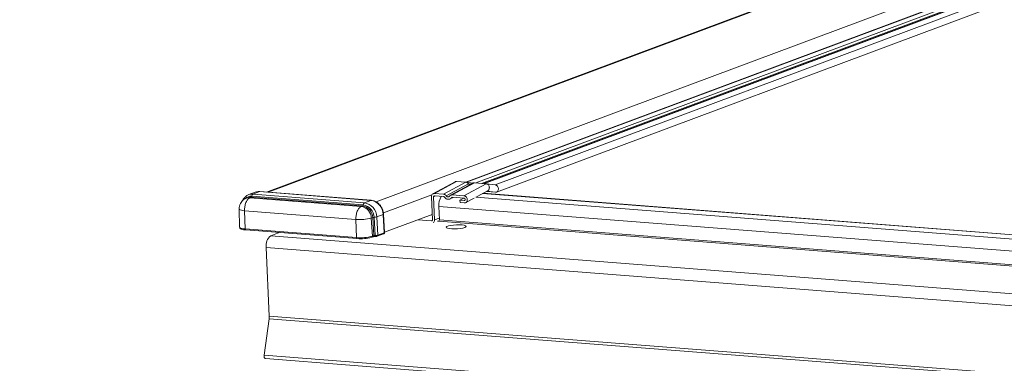
# Model space of a CAD drawing. Units: millimetres. Extents: x -23272466 to 44913, y -22484634 to 188.
# Drawn here: x -23270187 to -23270145, y -22484485 to -22484471 of the extents above; entities that cross this region are included whole.
import ezdxf

# ---------------------------------------------------------------- set-up
doc = ezdxf.new("R2010")
doc.units = ezdxf.units.MM
doc.layers.get('0').update_dxf_attribs({"lineweight": 20})
doc.layers.add('arkusz', color=7, linetype='Continuous')
doc.styles.get("Standard").update_dxf_attribs({"font": 'arial.ttf'})

msp = doc.modelspace()

# ---------------------------------------------------------------- linework, layer by layer
at = {"color": 152, "linetype": 'Continuous', "lineweight": 13, "true_color": 0x2776bb}
for p, q in [((-23270124.938, -22484461.414), (-23270168.205, -22484477.557)), ((-23270124.919, -22484461.418), (-23270168.182, -22484477.56)), ((-23270124.764, -22484461.538), (-23270167.785, -22484477.59)), ((-23270124.717, -22484461.634), (-23270167.534, -22484477.61)), ((-23270124.638, -22484461.645), (-23270167.445, -22484477.616)), ((-23270124.619, -22484461.649), (-23270167.419, -22484477.618)), ((-23270124.42, -22484461.802), (-23270166.961, -22484477.674)), ((-23270166.898, -22484477.982), (-23270124.387, -22484462.121)), ((-23270172.041, -22484478.401), (-23270142.227, -22484467.276)), ((-23270148.915, -22484467.606), (-23270176.724, -22484477.982)), ((-23270148.915, -22484467.606), (-23270176.724, -22484477.982)), ((-23270176.656, -22484477.987), (-23270148.921, -22484467.639)), ((-23270168.214, -22484477.556), (-23270141.843, -22484467.717)), ((-23270168.671, -22484477.54), (-23270169.618, -22484478.054)), ((-23270168.605, -22484477.526), (-23270169.553, -22484478.04)), ((-23270168.212, -22484477.557), (-23270169.16, -22484478.071)), ((-23270168.102, -22484477.628), (-23270169.047, -22484478.141)), ((-23270167.912, -22484477.599), (-23270168.859, -22484478.113)), ((-23270167.846, -22484477.585), (-23270168.794, -22484478.1)), ((-23270168.212, -22484477.557), (-23270168.605, -22484477.526)), ((-23270167.343, -22484477.624), (-23270168.291, -22484478.139)), ((-23270167.906, -22484477.597), (-23270168.205, -22484477.557)), ((-23270168.102, -22484477.628), (-23270167.991, -22484477.642)), ((-23270167.343, -22484477.624), (-23270167.846, -22484477.585)), ((-23270166.955, -22484477.675), (-23270167.336, -22484477.625)), ((-23270177.209, -22484477.986), (-23270177.486, -22484478.089)), ((-23270177.029, -22484477.961), (-23270177.306, -22484478.064)), ((-23270177.306, -22484478.064), (-23270172.548, -22484478.436)), ((-23270172.272, -22484478.332), (-23270177.029, -22484477.961)), ((-23270172.259, -22484478.33), (-23270177.016, -22484477.959)), ((-23270169.553, -22484478.04), (-23270169.16, -22484478.071)), ((-23270167.751, -22484478.18), (-23270167.277, -22484477.923)), ((-23270112.772, -22484482.313), (-23270167.495, -22484478.041)), ((-23270112.753, -22484482.303), (-23270167.476, -22484478.031)), ((-23270167.325, -22484477.949), (-23270167.13, -22484477.975)), ((-23270167.311, -22484477.941), (-23270166.947, -22484477.989)), ((-23270167.13, -22484477.975), (-23270166.947, -22484477.989)), ((-23270177.527, -22484478.219), (-23270177.587, -22484478.241)), ((-23270177.44, -22484478.221), (-23270177.379, -22484478.198)), ((-23270172.682, -22484478.592), (-23270177.44, -22484478.221)), ((-23270172.622, -22484478.57), (-23270177.379, -22484478.198)), ((-23270177.355, -22484478.154), (-23270172.597, -22484478.525)), ((-23270172.272, -22484478.332), (-23270172.548, -22484478.436)), ((-23270171.735, -22484478.87), (-23270169.662, -22484478.096)), ((-23270169.684, -22484478.182), (-23270169.64, -22484479.161)), ((-23270169.511, -22484478.145), (-23270169.592, -22484478.189)), ((-23270169.592, -22484478.189), (-23270169.549, -22484479.168)), ((-23270169.155, -22484478.173), (-23270169.549, -22484478.142)), ((-23270168.881, -22484478.271), (-23270168.758, -22484478.204)), ((-23270168.784, -22484478.197), (-23270168.825, -22484478.219)), ((-23270168.794, -22484478.1), (-23270168.291, -22484478.139)), ((-23270168.286, -22484478.241), (-23270168.789, -22484478.201)), ((-23270168.302, -22484478.239), (-23270168.465, -22484478.328)), ((-23270168.46, -22484478.429), (-23270168.465, -22484478.328)), ((-23270168.465, -22484478.328), (-23270168.282, -22484478.342)), ((-23270168.277, -22484478.444), (-23270168.46, -22484478.429)), ((-23270168.259, -22484478.33), (-23270168.282, -22484478.342)), ((-23270168.212, -22484478.43), (-23270167.85, -22484478.234)), ((-23270113.064, -22484482.466), (-23270167.78, -22484478.195)), ((-23270177.9, -22484478.705), (-23270177.879, -22484479.478)), ((-23270177.668, -22484478.777), (-23270172.91, -22484479.148)), ((-23270177.668, -22484478.777), (-23270177.641, -22484479.552)), ((-23270172.682, -22484478.592), (-23270172.622, -22484478.57)), ((-23270171.682, -22484479.701), (-23270171.728, -22484478.926)), ((-23270169.34, -22484479.165), (-23270169.366, -22484478.589)), ((-23270112.815, -22484483.003), (-23270169.366, -22484478.589)), ((-23270172.91, -22484479.148), (-23270172.883, -22484479.923)), ((-23270172.25, -22484479.087), (-23270172.19, -22484479.065)), ((-23270172.204, -22484479.861), (-23270172.25, -22484479.087)), ((-23270172.144, -22484479.838), (-23270172.19, -22484479.065)), ((-23270172.133, -22484479.057), (-23270172.087, -22484479.831)), ((-23270171.743, -22484478.938), (-23270172.02, -22484479.041)), ((-23270172.02, -22484479.041), (-23270171.974, -22484479.816)), ((-23270171.697, -22484479.713), (-23270171.743, -22484478.938)), ((-23270171.682, -22484479.694), (-23270169.65, -22484478.936)), ((-23270169.683, -22484479.21), (-23270170.263, -22484479.165)), ((-23270169.653, -22484479.199), (-23270169.683, -22484479.21)), ((-23270169.344, -22484479.092), (-23270169.549, -22484479.168)), ((-23270169.366, -22484479.228), (-23270169.421, -22484479.223)), ((-23270169.407, -22484479.225), (-23270169.346, -22484479.202)), ((-23270113.517, -22484483.587), (-23270169.366, -22484479.228)), ((-23270113.495, -22484483.524), (-23270169.34, -22484479.165)), ((-23270177.641, -22484479.552), (-23270172.883, -22484479.923)), ((-23270177.618, -22484479.596), (-23270172.855, -22484479.967)), ((-23270176.183, -22484479.708), (-23270176.541, -22484479.841)), ((-23270176.24, -22484479.703), (-23270176.239, -22484479.728)), ((-23270176.189, -22484479.71), (-23270176.189, -22484479.707)), ((-23270172.001, -22484479.864), (-23270171.724, -22484479.76)), ((-23270171.974, -22484479.816), (-23270171.697, -22484479.713)), ((-23270109.48, -22484485.076), (-23270176.541, -22484479.841)), ((-23270172.231, -22484479.908), (-23270172.17, -22484479.886)), ((-23270172.204, -22484479.861), (-23270172.144, -22484479.838)), ((-23270109.682, -22484485.578), (-23270176.744, -22484480.343)), ((-23270176.744, -22484480.343), (-23270176.613, -22484483.273)), ((-23270176.619, -22484483.385), (-23270176.833, -22484484.937)), ((-23270109.557, -22484488.62), (-23270176.619, -22484483.385)), ((-23270109.552, -22484488.508), (-23270176.613, -22484483.273)), ((-23270109.771, -22484490.172), (-23270176.833, -22484484.937)), ((-23270176.776, -22484485.091), (-23270109.714, -22484490.326))]:
    msp.add_line(p, q, dxfattribs=at)
at = {"color": 152, "linetype": 'Continuous', "lineweight": 13, "true_color": 0x2776bb, "flags": 128}
for points in [[(-23270177.482, -22484478.087), (-23270177.402, -22484478.068), (-23270177.306, -22484478.064)], [(-23270177.029, -22484477.961), (-23270177.126, -22484477.964), (-23270177.209, -22484477.986)], [(-23270177.029, -22484477.961), (-23270177.018, -22484477.959), (-23270177.016, -22484477.959)], [(-23270166.947, -22484477.989), (-23270166.895, -22484477.981), (-23270166.852, -22484477.95), (-23270166.825, -22484477.902), (-23270166.817, -22484477.842), (-23270166.83, -22484477.781), (-23270166.862, -22484477.728), (-23270166.908, -22484477.691), (-23270166.955, -22484477.675)], [(-23270177.44, -22484478.221), (-23270177.519, -22484478.223), (-23270177.588, -22484478.241)], [(-23270177.379, -22484478.198), (-23270177.458, -22484478.201), (-23270177.527, -22484478.219)], [(-23270172.272, -22484478.332), (-23270172.261, -22484478.33), (-23270172.259, -22484478.33)], [(-23270177.668, -22484478.777), (-23270177.743, -22484478.769), (-23270177.806, -22484478.757), (-23270177.855, -22484478.743), (-23270177.886, -22484478.727), (-23270177.899, -22484478.709), (-23270177.9, -22484478.705)], [(-23270177.879, -22484479.478), (-23270177.879, -22484479.482), (-23270177.865, -22484479.5), (-23270177.833, -22484479.517), (-23270177.783, -22484479.532), (-23270177.718, -22484479.543), (-23270177.641, -22484479.552)], [(-23270168.255, -22484479.494), (-23270168.206, -22484479.469), (-23270168.194, -22484479.443), (-23270168.219, -22484479.419), (-23270168.281, -22484479.399), (-23270168.373, -22484479.385), (-23270168.486, -22484479.379), (-23270168.612, -22484479.38), (-23270168.738, -22484479.389), (-23270168.854, -22484479.404), (-23270168.95, -22484479.425), (-23270169.016, -22484479.45), (-23270169.046, -22484479.476), (-23270169.039, -22484479.501), (-23270168.995, -22484479.523), (-23270168.918, -22484479.54), (-23270168.814, -22484479.55), (-23270168.693, -22484479.553), (-23270168.566, -22484479.548), (-23270168.443, -22484479.536), (-23270168.336, -22484479.517), (-23270168.255, -22484479.494)], [(-23270172.231, -22484479.908), (-23270172.238, -22484479.91), (-23270172.247, -22484479.91)], [(-23270172.087, -22484479.831), (-23270172.086, -22484479.841), (-23270172.085, -22484479.851), (-23270172.084, -22484479.859), (-23270172.082, -22484479.865), (-23270172.08, -22484479.87), (-23270172.078, -22484479.873), (-23270172.076, -22484479.874), (-23270172.074, -22484479.873)], [(-23270176.833, -22484484.937), (-23270176.834, -22484484.989), (-23270176.826, -22484485.036), (-23270176.808, -22484485.072), (-23270176.784, -22484485.09), (-23270176.776, -22484485.091)]]:
    msp.add_lwpolyline(points, dxfattribs=at)
at = {"color": 152, "linetype": 'Continuous', "lineweight": 13, "true_color": 0x2776bb}
for centre, radius, start, end in [((-23270177.246, -22484478.155), 0.109, 123.372, 179.0667), ((-23270177.385, -22484478.519), 0.366, 85.2697, 137.549), ((-23270177.409, -22484478.153), 0.0545, 303.372, 359.0667), ((-23270172.488, -22484478.527), 0.109, 123.372, 179.0667), ((-23270172.647, -22484479.055), 0.627, 1.2585, 80.9597), ((-23270172.37, -22484478.952), 0.627, 1.2585, 80.9597), ((-23270168.687, -22484478.536), 0.682, 146.9485, 184.4025), ((-23270172.763, -22484479.099), 0.513, 1.2585, 80.9597), ((-23270172.652, -22484478.524), 0.0545, 303.372, 359.0667), ((-23270172.703, -22484479.076), 0.513, 1.2585, 80.9597), ((-23270172.684, -22484479.069), 0.551, 1.2585, 80.9597), ((-23270171.745, -22484478.919), 0.0188, 276.0913, 338.1627), ((-23270172.747, -22484477.302), 1.853, 264.9447, 285.5686), ((-23270172.134, -22484479.254), 0.197, 89.6608, 106.3693), ((-23270172.131, -22484478.664), 0.393, 269.6608, 286.3693), ((-23270169.682, -22484479.167), 0.0429, 268.7636, 7.946), ((-23270169.694, -22484479.18), 0.146, 311.3179, 4.5012), ((-23270169.405, -22484479.175), 0.0656, 306.9776, 9.0244), ((-23270171.741, -22484479.719), 0.0448, 292.8562, 7.9129), ((-23270176.226, -22484480.261), 0.525, 126.9776, 189.0244), ((-23270172.715, -22484478.024), 1.906, 264.9447, 285.5686), ((-23270172.703, -22484478.272), 1.7, 264.9447, 285.5686), ((-23270172.248, -22484479.867), 0.0448, 292.8562, 7.9129), ((-23270172.188, -22484479.844), 0.0448, 292.8562, 7.9129), ((-23270172.018, -22484479.822), 0.0448, 292.8657, 7.9124), ((-23270177.23, -22484483.3), 0.617, 352.1387, 2.4874)]:
    msp.add_arc(centre, radius, start, end, dxfattribs=at)
for centre, major_axis, ratio, start_param, end_param in [((-23270171.788, -22484479.707), (0.107, 0.006), 0.194923, 5.72881, 6.28466), ((-23270172.095, -22484479.895), (0.107, 0.005), 0.199411, 1.357806, 2.588766), ((-23270172.098, -22484479.843), (0.0535, 0.0016), 0.208312, 1.361123, 2.592082), ((-23270172.065, -22484479.81), (0.107, 0.006), 0.194923, 4.497851, 5.72881)]:
    msp.add_ellipse(centre, major_axis=major_axis, ratio=ratio, start_param=start_param, end_param=end_param, dxfattribs=at)
for points, knots in [([(-23270168.605, -22484477.526), (-23270168.623, -22484477.526), (-23270168.647, -22484477.525), (-23270168.665, -22484477.539), (-23270168.67, -22484477.542)], [0, 0, 0, 0, 0.761834, 1, 1, 1, 1]), ([(-23270168.102, -22484477.628), (-23270168.11, -22484477.617), (-23270168.124, -22484477.597), (-23270168.152, -22484477.576), (-23270168.182, -22484477.561), (-23270168.202, -22484477.558), (-23270168.212, -22484477.557)], [0, 0, 0, 0, 0.263222, 0.517882, 0.76362, 1, 1, 1, 1]), ([(-23270168.033, -22484477.674), (-23270168.039, -22484477.673), (-23270168.051, -22484477.671), (-23270168.07, -22484477.662), (-23270168.088, -22484477.647), (-23270168.097, -22484477.634), (-23270168.102, -22484477.628)], [0, 0, 0, 0, 0.208134, 0.473606, 0.728882, 1, 1, 1, 1]), ([(-23270167.846, -22484477.585), (-23270167.856, -22484477.585), (-23270167.876, -22484477.585), (-23270167.898, -22484477.591), (-23270167.909, -22484477.598), (-23270167.911, -22484477.6)], [0, 0, 0, 0, 0.43743, 0.892179, 1, 1, 1, 1]), ([(-23270167.279, -22484477.921), (-23270167.267, -22484477.914), (-23270167.24, -22484477.899), (-23270167.219, -22484477.862), (-23270167.208, -22484477.823), (-23270167.205, -22484477.791), (-23270167.208, -22484477.758), (-23270167.219, -22484477.718), (-23270167.244, -22484477.674), (-23270167.29, -22484477.635), (-23270167.325, -22484477.628), (-23270167.343, -22484477.624)], [0, 0, 0, 0, 0.107883, 0.256762, 0.319527, 0.406249, 0.492604, 0.555097, 0.703379, 0.855257, 1, 1, 1, 1]), ([(-23270177.481, -22484478.088), (-23270177.483, -22484478.088), (-23270177.525, -22484478.098), (-23270177.597, -22484478.145), (-23270177.685, -22484478.23), (-23270177.736, -22484478.3), (-23270177.749, -22484478.342), (-23270177.749, -22484478.342)], [0, 0, 0, 0, 0.015961, 0.344444, 0.671309, 0.999519, 1, 1, 1, 1]), ([(-23270177.016, -22484477.959), (-23270177.041, -22484477.959), (-23270177.106, -22484477.957), (-23270177.177, -22484477.967), (-23270177.215, -22484477.989), (-23270177.217, -22484477.99)], [0, 0, 0, 0, 0.356222, 0.959535, 1, 1, 1, 1]), ([(-23270169.684, -22484478.182), (-23270169.683, -22484478.165), (-23270169.682, -22484478.132), (-23270169.661, -22484478.089), (-23270169.629, -22484478.057), (-23270169.591, -22484478.041), (-23270169.565, -22484478.04), (-23270169.553, -22484478.04)], [0, 0, 0, 0, 0.206297, 0.412504, 0.621948, 0.836971, 1, 1, 1, 1]), ([(-23270169.16, -22484478.071), (-23270169.149, -22484478.073), (-23270169.122, -22484478.077), (-23270169.081, -22484478.099), (-23270169.059, -22484478.127), (-23270169.047, -22484478.141)], [0, 0, 0, 0, 0.259792, 0.63294, 1, 1, 1, 1]), ([(-23270177.587, -22484478.241), (-23270177.609, -22484478.251), (-23270177.669, -22484478.276), (-23270177.75, -22484478.337), (-23270177.824, -22484478.424), (-23270177.875, -22484478.526), (-23270177.901, -22484478.623), (-23270177.897, -22484478.684), (-23270177.896, -22484478.705)], [0, 0, 0, 0, 0.123213, 0.323437, 0.504455, 0.695532, 0.895642, 1, 1, 1, 1]), ([(-23270171.728, -22484478.926), (-23270171.73, -22484478.9), (-23270171.737, -22484478.828), (-23270171.772, -22484478.71), (-23270171.839, -22484478.584), (-23270171.931, -22484478.476), (-23270172.042, -22484478.394), (-23270172.154, -22484478.345), (-23270172.228, -22484478.335), (-23270172.259, -22484478.33)], [0, 0, 0, 0, 0.088381, 0.246871, 0.406067, 0.565775, 0.725726, 0.885286, 1, 1, 1, 1]), ([(-23270169.549, -22484478.142), (-23270169.554, -22484478.142), (-23270169.564, -22484478.143), (-23270169.578, -22484478.151), (-23270169.588, -22484478.163), (-23270169.592, -22484478.177), (-23270169.592, -22484478.186), (-23270169.592, -22484478.189)], [0, 0, 0, 0, 0.224131, 0.448208, 0.670174, 0.880696, 1, 1, 1, 1]), ([(-23270169.118, -22484478.196), (-23270169.12, -22484478.193), (-23270169.127, -22484478.185), (-23270169.14, -22484478.176), (-23270169.15, -22484478.174), (-23270169.155, -22484478.173)], [0, 0, 0, 0, 0.25503, 0.630155, 1, 1, 1, 1]), ([(-23270168.825, -22484478.219), (-23270168.838, -22484478.235), (-23270168.865, -22484478.267), (-23270168.922, -22484478.29), (-23270168.985, -22484478.29), (-23270169.048, -22484478.267), (-23270169.092, -22484478.231), (-23270169.112, -22484478.204), (-23270169.118, -22484478.196)], [0, 0, 0, 0, 0.182056, 0.363975, 0.549448, 0.737773, 0.926166, 1, 1, 1, 1]), ([(-23270169.047, -22484478.141), (-23270169.04, -22484478.15), (-23270169.025, -22484478.168), (-23270168.995, -22484478.184), (-23270168.964, -22484478.189), (-23270168.933, -22484478.182), (-23270168.912, -22484478.168), (-23270168.903, -22484478.155), (-23270168.901, -22484478.152)], [0, 0, 0, 0, 0.182056, 0.363975, 0.549448, 0.737773, 0.926166, 1, 1, 1, 1]), ([(-23270168.901, -22484478.152), (-23270168.894, -22484478.143), (-23270168.877, -22484478.122), (-23270168.84, -22484478.101), (-23270168.809, -22484478.1), (-23270168.794, -22484478.1)], [0, 0, 0, 0, 0.259787, 0.627463, 1, 1, 1, 1]), ([(-23270168.789, -22484478.201), (-23270168.793, -22484478.201), (-23270168.802, -22484478.201), (-23270168.815, -22484478.207), (-23270168.822, -22484478.215), (-23270168.825, -22484478.219)], [0, 0, 0, 0, 0.254887, 0.636215, 1, 1, 1, 1]), ([(-23270168.291, -22484478.139), (-23270168.275, -22484478.142), (-23270168.243, -22484478.148), (-23270168.2, -22484478.179), (-23270168.167, -22484478.222), (-23270168.148, -22484478.273), (-23270168.145, -22484478.324), (-23270168.156, -22484478.371), (-23270168.181, -22484478.41), (-23270168.218, -22484478.436), (-23270168.252, -22484478.445), (-23270168.272, -22484478.444), (-23270168.277, -22484478.444)], [0, 0, 0, 0, 0.111938, 0.223878, 0.33447, 0.440764, 0.544499, 0.647093, 0.750402, 0.856402, 0.965638, 1, 1, 1, 1]), ([(-23270168.282, -22484478.342), (-23270168.276, -22484478.342), (-23270168.266, -22484478.342), (-23270168.252, -22484478.333), (-23270168.243, -22484478.321), (-23270168.238, -22484478.305), (-23270168.238, -22484478.288), (-23270168.244, -22484478.271), (-23270168.253, -22484478.257), (-23270168.266, -22484478.246), (-23270168.278, -22484478.242), (-23270168.285, -22484478.241), (-23270168.286, -22484478.241)], [0, 0, 0, 0, 0.111999, 0.223999, 0.334688, 0.439888, 0.546156, 0.64596, 0.751791, 0.856804, 0.965568, 1, 1, 1, 1]), ([(-23270177.876, -22484479.477), (-23270177.876, -22484479.487), (-23270177.876, -22484479.51), (-23270177.85, -22484479.538), (-23270177.813, -22484479.56), (-23270177.754, -22484479.578), (-23270177.682, -22484479.59), (-23270177.63, -22484479.594), (-23270177.613, -22484479.596)], [0, 0, 0, 0, 0.086937, 0.220177, 0.384935, 0.629765, 0.878822, 1, 1, 1, 1]), ([(-23270171.724, -22484479.76), (-23270171.718, -22484479.758), (-23270171.707, -22484479.753), (-23270171.692, -22484479.739), (-23270171.683, -22484479.721), (-23270171.68, -22484479.708), (-23270171.682, -22484479.701), (-23270171.682, -22484479.701)], [0, 0, 0, 0, 0.2684282, 0.5127623, 0.7502801, 0.9988055, 1, 1, 1, 1]), ([(-23270172.076, -22484479.874), (-23270172.069, -22484479.874), (-23270172.053, -22484479.874), (-23270172.026, -22484479.871), (-23270172.01, -22484479.866), (-23270172.001, -22484479.864)], [0, 0, 0, 0, 0.240218, 0.591958, 1, 1, 1, 1])]:
    msp.add_open_spline(points, degree=3, knots=knots, dxfattribs=at)
for points in [[(-23270177.44, -22484478.221), (-23270177.471, -22484478.24), (-23270177.535, -22484478.278), (-23270177.612, -22484478.415), (-23270177.663, -22484478.589), (-23270177.666, -22484478.714), (-23270177.668, -22484478.777)], [(-23270172.682, -22484478.592), (-23270172.714, -22484478.611), (-23270172.778, -22484478.649), (-23270172.855, -22484478.786), (-23270172.906, -22484478.961), (-23270172.909, -22484479.086), (-23270172.91, -22484479.148)], [(-23270177.641, -22484479.552), (-23270177.64, -22484479.558), (-23270177.639, -22484479.572), (-23270177.631, -22484479.587), (-23270177.622, -22484479.596), (-23270177.614, -22484479.595), (-23270177.611, -22484479.595)], [(-23270172.883, -22484479.923), (-23270172.882, -22484479.93), (-23270172.881, -22484479.943), (-23270172.874, -22484479.959), (-23270172.864, -22484479.968), (-23270172.857, -22484479.967), (-23270172.853, -22484479.966)]]:
    msp.add_open_spline(points, degree=3, dxfattribs=at)

# ---------------------------------------------------------------- texts
at = {"layer": 'arkusz', "insert": (-23271297.656, -22484397.378), "char_height": 12, "attachment_point": 1}
msp.add_mtext_dynamic_manual_height_columns('\\pi240.98;This drawing is for informational-demonstrative purposes only \\P\\pi266.41;and as such cannot constitute a basis for performance. \\P\\pi222.77;All dimensions presented in this drawing should be verified on site.\\P\\pi213.65;Roof constructions needs to be right with current building regulations.\\P\\pi228.51;Keylite is not responsible for or the installation quality on the roof.\\P\\pi130.7;Documentation only for personal use. Copying and sharing without permission is prohibited.\\P\\pi468.99;\\P\\pi466.66; ', width=937.97237, gutter_width=12.5, heights=[0], dxfattribs=at)

doc.saveas('drawing.dxf')
